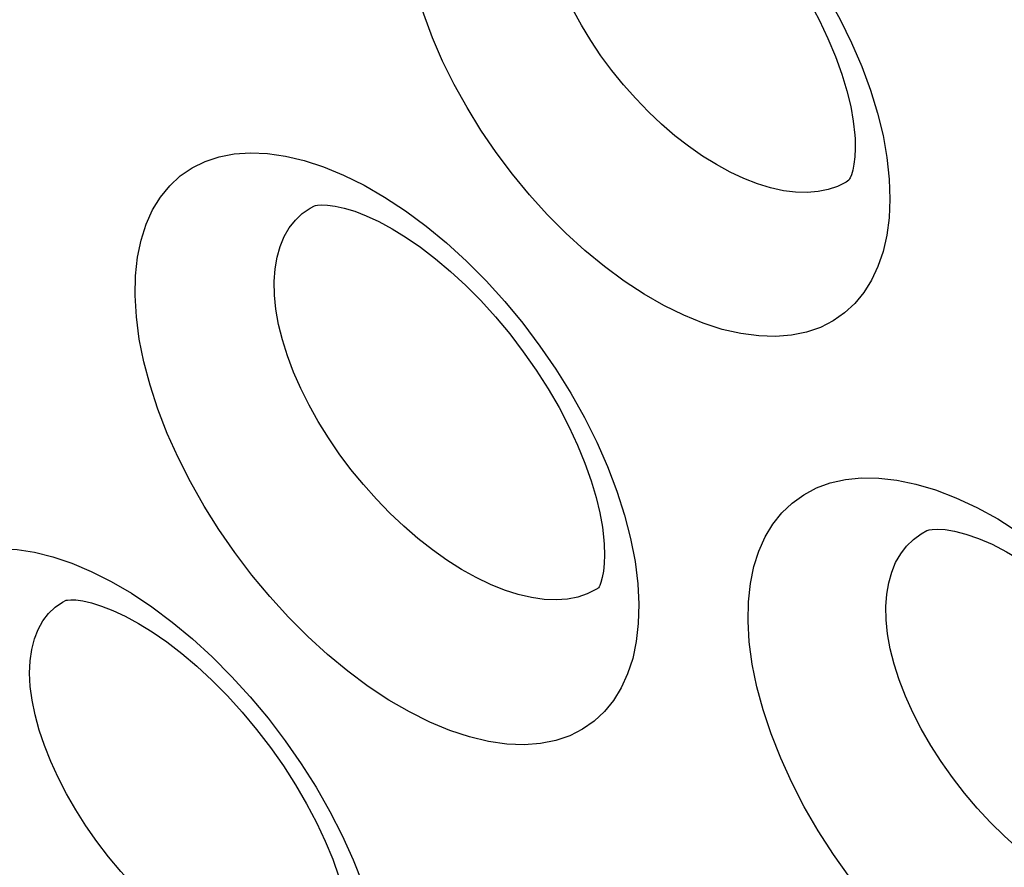
# Model space of a CAD drawing. Units: inches. Extents: x 65.8 to 144.8, y 109.6 to 187.5.
# Drawn here: x 83.1 to 85, y 135 to 136.7 of the extents above; entities that cross this region are included whole.
import ezdxf

# ---------------------------------------------------------------- set-up
doc = ezdxf.new("R2010")
doc.units = ezdxf.units.IN
doc.header["$MEASUREMENT"] = 0
doc.layers.add('RACCORDO', color=7, linetype='Continuous')

# ---------------------------------------------------------------- blocks, each defined once
blk = doc.blocks.new('block 2260')
at = {"layer": 'RACCORDO', "color": 7, "lineweight": 25, "true_color": 0xffffff}
blk.add_lwpolyline([(83.5947, 136.0987), (83.5918, 136.1263), (83.5913, 136.1524), (83.5929, 136.1768), (83.5967, 136.1995), (83.6026, 136.2203), (83.6105, 136.2392), (83.6204, 136.2561), (83.6321, 136.2709), (83.6456, 136.2837), (83.6609, 136.2943), (83.6689, 136.2986)], dxfattribs=at)
blk = doc.blocks.new('block 2261')
at = {"layer": 'RACCORDO', "color": 7, "lineweight": 25, "true_color": 0xffffff}
blk.add_lwpolyline([(84.7762, 135.4715), (84.7734, 135.4985), (84.7729, 135.5241), (84.7745, 135.5481), (84.7783, 135.5704), (84.784, 135.5908), (84.7917, 135.6094), (84.8014, 135.6262), (84.8129, 135.6411), (84.8262, 135.654), (84.8412, 135.665), (84.8522, 135.6711)], dxfattribs=at)
blk = doc.blocks.new('block 2292')
at = {"layer": 'RACCORDO', "color": 7, "lineweight": 25, "true_color": 0xffffff}
blk.add_lwpolyline([(84.2283, 135.6524), (84.2289, 135.6441), (84.2295, 135.6245), (84.2289, 135.6073), (84.2273, 135.5924), (84.225, 135.5802), (84.2224, 135.5709), (84.22, 135.5648), (84.219, 135.5627)], dxfattribs=at)
blk = doc.blocks.new('block 2294')
at = {"layer": 'RACCORDO', "color": 7, "lineweight": 25, "true_color": 0xffffff}
blk.add_lwpolyline([(82.853, 135.3268), (82.8501, 135.3673), (82.8502, 135.4051), (82.8533, 135.4402), (82.8594, 135.4729), (82.8686, 135.503), (82.8804, 135.5301), (82.8949, 135.5543), (82.912, 135.5756), (82.9316, 135.5937), (82.9534, 135.6087), (82.9777, 135.6205), (83.0039, 135.629), (83.0322, 135.6342), (83.0626, 135.636), (83.0946, 135.6344), (83.1283, 135.6291), (83.1637, 135.6204), (83.2001, 135.6082), (83.2378, 135.5922), (83.2766, 135.5727)], dxfattribs=at)
blk = doc.blocks.new('block 2301')
at = {"layer": 'RACCORDO', "color": 7, "lineweight": 25, "true_color": 0xffffff}
blk.add_lwpolyline([(83.8046, 134.8117), (83.807, 134.7725), (83.8066, 134.7358), (83.8033, 134.7016), (83.7971, 134.6698), (83.788, 134.6406), (83.7764, 134.6141), (83.7622, 134.5904), (83.7454, 134.5695), (83.7262, 134.5516), (83.7046, 134.5366), (83.6805, 134.5247), (83.6543, 134.5161), (83.6257, 134.5108), (83.595, 134.5089), (83.5625, 134.5106), (83.5282, 134.516), (83.4922, 134.525), (83.4552, 134.5376), (83.4174, 134.5538), (83.3786, 134.5736), (83.3397, 134.5965), (83.3007, 134.6226), (83.2617, 134.6518), (83.2233, 134.6837), (83.1856, 134.7183), (83.1486, 134.7554), (83.113, 134.7944), (83.0788, 134.8353), (83.046, 134.8781), (83.0154, 134.922), (82.9868, 134.9669), (82.9603, 135.0128), (82.9365, 135.0589), (82.9153, 135.105), (82.8967, 135.1513), (82.8812, 135.1967), (82.8688, 135.241), (82.8594, 135.2843), (82.853, 135.3268)], dxfattribs=at)
blk = doc.blocks.new('block 2310')
at = {"layer": 'RACCORDO', "color": 7, "lineweight": 25, "true_color": 0xffffff}
blk.add_lwpolyline([(83.325, 136.0843), (83.3227, 136.1252), (83.3235, 136.1635), (83.3273, 136.1993), (83.3341, 136.2325), (83.344, 136.2632), (83.3565, 136.2909), (83.3717, 136.3157), (83.3896, 136.3376), (83.4099, 136.3564), (83.4326, 136.3719), (83.4577, 136.3844), (83.4849, 136.3934), (83.5141, 136.399), (83.5454, 136.4013), (83.5784, 136.3999), (83.613, 136.3949), (83.6494, 136.3864), (83.6868, 136.3742), (83.7253, 136.3582), (83.7649, 136.3386)], dxfattribs=at)
blk = doc.blocks.new('block 2311')
at = {"layer": 'RACCORDO', "color": 7, "lineweight": 25, "true_color": 0xffffff}
blk.add_lwpolyline([(84.509, 135.4558), (84.5068, 135.496), (84.5075, 135.5336), (84.5112, 135.5687), (84.5179, 135.6014), (84.5275, 135.6315), (84.5397, 135.6589), (84.5545, 135.6836), (84.5719, 135.7055), (84.5918, 135.7244), (84.614, 135.7404), (84.6386, 135.7535), (84.6655, 135.7633), (84.6945, 135.7698), (84.7258, 135.773), (84.7589, 135.7727), (84.7939, 135.7687), (84.8308, 135.7611), (84.8689, 135.7498), (84.9081, 135.7346), (84.9486, 135.7158)], dxfattribs=at)
blk = doc.blocks.new('block 2319')
at = {"layer": 'RACCORDO', "color": 7, "lineweight": 25, "true_color": 0xffffff}
blk.add_lwpolyline([(84.2936, 135.5685), (84.2954, 135.5287), (84.2944, 135.4913), (84.2905, 135.4565), (84.2837, 135.4241), (84.2739, 135.3942), (84.2616, 135.3671), (84.2468, 135.3428), (84.2293, 135.3212), (84.2094, 135.3027), (84.187, 135.2871), (84.1622, 135.2745), (84.1351, 135.2654), (84.1057, 135.2596), (84.0741, 135.2572), (84.0407, 135.2584), (84.0055, 135.2635), (83.9685, 135.2723), (83.9307, 135.2847), (83.8919, 135.3008), (83.8523, 135.3206), (83.8127, 135.3435), (83.773, 135.3698), (83.7333, 135.3994), (83.6943, 135.4316), (83.6561, 135.4665), (83.6186, 135.5041), (83.5826, 135.5436), (83.5482, 135.5851), (83.5152, 135.6285), (83.4844, 135.6731), (83.4558, 135.7186), (83.4294, 135.7653), (83.4057, 135.8121), (83.3848, 135.859), (83.3666, 135.906), (83.3515, 135.9522), (83.3396, 135.9971), (83.3307, 136.0411), (83.325, 136.0843)], dxfattribs=at)
blk = doc.blocks.new('block 2816')
at = {"layer": 'RACCORDO', "color": 7, "lineweight": 25, "true_color": 0xffffff}
blk.add_lwpolyline([(83.9241, 136.227), (83.9626, 136.1917), (84.0004, 136.1537), (84.0367, 136.1137), (84.0714, 136.0717), (84.1046, 136.0278), (84.1355, 135.9828), (84.1642, 135.9367), (84.1906, 135.8895), (84.2143, 135.8422), (84.2352, 135.7948), (84.2533, 135.7472)], dxfattribs=at)
blk = doc.blocks.new('block 2851')
at = {"layer": 'RACCORDO', "color": 7, "lineweight": 25, "true_color": 0xffffff}
blk.add_lwpolyline([(84.2533, 135.7472), (84.2682, 135.7007)], dxfattribs=at)
blk = doc.blocks.new('block 2856')
at = {"layer": 'RACCORDO', "color": 7, "lineweight": 25, "true_color": 0xffffff}
blk.add_lwpolyline([(84.7429, 136.5225), (84.7567, 136.4778)], dxfattribs=at)
blk = doc.blocks.new('block 2875')
at = {"layer": 'RACCORDO', "color": 7, "lineweight": 25, "true_color": 0xffffff}
blk.add_lwpolyline([(84.2682, 135.7007), (84.2798, 135.6557)], dxfattribs=at)
blk = doc.blocks.new('block 2883')
at = {"layer": 'RACCORDO', "color": 7, "lineweight": 25, "true_color": 0xffffff}
blk.add_lwpolyline([(84.7567, 136.4778), (84.7673, 136.4344)], dxfattribs=at)
blk = doc.blocks.new('block 2917')
at = {"layer": 'RACCORDO', "color": 7, "lineweight": 25, "true_color": 0xffffff}
blk.add_lwpolyline([(84.2798, 135.6557), (84.2883, 135.6116), (84.2936, 135.5685)], dxfattribs=at)
blk = doc.blocks.new('block 2928')
at = {"layer": 'RACCORDO', "color": 7, "lineweight": 25, "true_color": 0xffffff}
blk.add_lwpolyline([(84.7673, 136.4344), (84.7748, 136.3919), (84.7793, 136.3504)], dxfattribs=at)
blk = doc.blocks.new('block 2958')
at = {"layer": 'RACCORDO', "color": 7, "lineweight": 25, "true_color": 0xffffff}
blk.add_lwpolyline([(83.1237, 135.3431), (83.1201, 135.3701), (83.1189, 135.3957), (83.1198, 135.4195), (83.1229, 135.4416), (83.128, 135.4618), (83.1352, 135.4801), (83.1443, 135.4964), (83.1552, 135.5106), (83.168, 135.5228), (83.1824, 135.5328), (83.1894, 135.5366)], dxfattribs=at)
blk = doc.blocks.new('block 3000')
at = {"layer": 'RACCORDO', "color": 7, "lineweight": 25, "true_color": 0xffffff}
blk.add_lwpolyline([(84.7128, 136.4353), (84.7132, 136.4283), (84.7135, 136.4098), (84.7128, 136.3935), (84.7111, 136.3794), (84.7087, 136.3677), (84.7061, 136.3588), (84.7037, 136.3528), (84.7026, 136.3507)], dxfattribs=at)
blk = doc.blocks.new('block 3014')
at = {"layer": 'RACCORDO', "color": 7, "lineweight": 25, "true_color": 0xffffff}
blk.add_lwpolyline([(85.4872, 134.9523), (85.4889, 134.9134), (85.4879, 134.877), (85.4842, 134.843), (85.4777, 134.8114), (85.4684, 134.7822), (85.4566, 134.7556), (85.4424, 134.7315), (85.4257, 134.7099), (85.4065, 134.6911), (85.3848, 134.6749), (85.3606, 134.6615), (85.334, 134.6514), (85.3048, 134.6445), (85.2732, 134.6408), (85.2397, 134.6408), (85.2041, 134.6447), (85.1666, 134.6523), (85.1282, 134.6636), (85.0887, 134.6787), (85.0484, 134.6975), (85.0079, 134.7196), (84.9673, 134.7451), (84.9267, 134.774), (84.8868, 134.8056), (84.8476, 134.84), (84.8092, 134.8772), (84.7723, 134.9164), (84.737, 134.9576), (84.7032, 135.0009), (84.6716, 135.0453), (84.6423, 135.0908), (84.6152, 135.1375), (84.591, 135.1843), (84.5696, 135.2313), (84.551, 135.2785), (84.5356, 135.3246), (84.5235, 135.3694), (84.5146, 135.4131), (84.509, 135.4558)], dxfattribs=at)
blk = doc.blocks.new('block 3025')
at = {"layer": 'RACCORDO', "color": 7, "lineweight": 25, "true_color": 0xffffff}
blk.add_lwpolyline([(84.7793, 136.3504), (84.7805, 136.3118), (84.7789, 136.2756), (84.7746, 136.2418), (84.7674, 136.2104), (84.7575, 136.1813), (84.7451, 136.1548), (84.7301, 136.131), (84.7127, 136.1099), (84.6929, 136.0917), (84.6708, 136.0763), (84.6463, 136.0639), (84.6197, 136.0547), (84.5908, 136.0488), (84.5598, 136.0462), (84.5271, 136.0472), (84.4927, 136.0518), (84.4568, 136.06), (84.42, 136.0718), (84.3824, 136.0871), (84.344, 136.1059), (84.3057, 136.1279), (84.2673, 136.1531), (84.229, 136.1814), (84.1915, 136.2123), (84.1547, 136.2459), (84.1188, 136.2821), (84.0843, 136.3201), (84.0514, 136.3601), (84.02, 136.4018), (83.9907, 136.4447), (83.9637, 136.4886), (83.9388, 136.5334), (83.9165, 136.5785), (83.8969, 136.6237), (83.88, 136.6691), (83.866, 136.7136), (83.8552, 136.7569), (83.8473, 136.7994), (83.8425, 136.8409)], dxfattribs=at)
blk = doc.blocks.new('block 3389')
at = {"layer": 'RACCORDO', "color": 7, "lineweight": 25, "true_color": 0xffffff}
blk.add_lwpolyline([(84.9486, 135.7158), (84.9892, 135.6935), (85.0299, 135.6677), (85.0709, 135.6386), (85.111, 135.6066), (85.1504, 135.5718), (85.189, 135.5342), (85.226, 135.4946), (85.2614, 135.4529), (85.2953, 135.4091), (85.3269, 135.3643), (85.3562, 135.3183), (85.3831, 135.2712), (85.4073, 135.224), (85.4285, 135.1766), (85.4468, 135.129)], dxfattribs=at)
blk = doc.blocks.new('block 3398')
at = {"layer": 'RACCORDO', "color": 7, "lineweight": 25, "true_color": 0xffffff}
blk.add_lwpolyline([(84.2779, 137.09), (84.3163, 137.068), (84.3547, 137.0426), (84.3933, 137.0141), (84.431, 136.983), (84.4679, 136.9491), (84.504, 136.9127), (84.5386, 136.8743), (84.5716, 136.8341), (84.6031, 136.7919), (84.6324, 136.7487), (84.6595, 136.7045), (84.6844, 136.6591), (84.7067, 136.6137), (84.7261, 136.5682), (84.7429, 136.5225)], dxfattribs=at)
blk = doc.blocks.new('block 3399')
at = {"layer": 'RACCORDO', "color": 7, "lineweight": 25, "true_color": 0xffffff}
blk.add_lwpolyline([(83.7649, 136.3386), (83.8046, 136.3157), (83.8446, 136.2892), (83.8847, 136.2595), (83.9241, 136.227)], dxfattribs=at)
blk = doc.blocks.new('block 3401')
at = {"layer": 'RACCORDO', "color": 7, "lineweight": 25, "true_color": 0xffffff}
blk.add_lwpolyline([(83.2766, 135.5727), (83.3156, 135.5499), (83.3549, 135.5237), (83.3944, 135.4941), (83.4333, 135.4619), (83.4714, 135.427), (83.5088, 135.3894), (83.5448, 135.3499), (83.5793, 135.3084), (83.6124, 135.2649), (83.6433, 135.2205), (83.6721, 135.175), (83.6987, 135.1284), (83.7226, 135.0817), (83.7437, 135.0349), (83.7622, 134.988)], dxfattribs=at)
blk = doc.blocks.new('block 3805')
at = {"layer": 'RACCORDO', "color": 7, "lineweight": 25, "true_color": 0xffffff}
blk.add_open_spline([(84.219, 135.5627), (84.2182, 135.5613), (84.2171, 135.5596), (84.2171, 135.5596)], degree=3, dxfattribs=at)
blk = doc.blocks.new('block 3807')
at = {"layer": 'RACCORDO', "color": 7, "lineweight": 25, "true_color": 0xffffff}
blk.add_open_spline([(84.7026, 136.3507), (84.7018, 136.3492), (84.7006, 136.3475), (84.7006, 136.3475)], degree=3, dxfattribs=at)
blk = doc.blocks.new('block 4817')
at = {"layer": 'RACCORDO', "color": 7, "lineweight": 25, "true_color": 0xffffff}
blk.add_lwpolyline([(83.698, 134.7953), (83.6788, 134.792), (83.658, 134.7909), (83.6357, 134.7922), (83.6122, 134.796), (83.5875, 134.8022), (83.5618, 134.8109), (83.5354, 134.8219), (83.5084, 134.8352), (83.4811, 134.8508), (83.4536, 134.8685), (83.4262, 134.8882), (83.3989, 134.9098), (83.3719, 134.9331), (83.3455, 134.958), (83.3199, 134.9844), (83.2951, 135.012), (83.2713, 135.0408), (83.2488, 135.0704), (83.2277, 135.1007), (83.2081, 135.1315), (83.1902, 135.1626), (83.174, 135.1938), (83.1598, 135.2248), (83.1475, 135.2555), (83.1374, 135.2856), (83.1295, 135.3149), (83.1237, 135.3431)], dxfattribs=at)
blk = doc.blocks.new('block 4986')
at = {"layer": 'RACCORDO', "color": 7, "lineweight": 25, "true_color": 0xffffff}
blk.add_lwpolyline([(84.7015, 136.3481), (84.7014, 136.348)], dxfattribs=at)
blk = doc.blocks.new('block 4987')
at = {"layer": 'RACCORDO', "color": 7, "lineweight": 25, "true_color": 0xffffff}
blk.add_lwpolyline([(84.2186, 135.5608), (84.2184, 135.5607)], dxfattribs=at)
blk = doc.blocks.new('block 4997')
at = {"layer": 'RACCORDO', "color": 7, "lineweight": 25, "true_color": 0xffffff}
blk.add_lwpolyline([(85.4083, 134.9464), (85.4064, 134.9451), (85.39, 134.9362), (85.3718, 134.9293), (85.3518, 134.9245), (85.3301, 134.9221), (85.3068, 134.9221), (85.282, 134.9246), (85.2559, 134.9296), (85.2288, 134.9372), (85.2011, 134.9473), (85.1726, 134.9599), (85.1439, 134.9748), (85.115, 134.9919), (85.0861, 135.0112), (85.0575, 135.0325), (85.0293, 135.0557), (85.0017, 135.0805), (84.9749, 135.107), (84.9491, 135.1349), (84.9245, 135.1639), (84.9012, 135.1939), (84.8795, 135.2247), (84.8594, 135.256), (84.8412, 135.2877), (84.8249, 135.3196), (84.8106, 135.3513), (84.7986, 135.3826), (84.7888, 135.4132), (84.7814, 135.4429), (84.7762, 135.4715)], dxfattribs=at)
blk = doc.blocks.new('block 5007')
at = {"layer": 'RACCORDO', "color": 7, "lineweight": 25, "true_color": 0xffffff}
blk.add_lwpolyline([(84.7014, 136.348), (84.6958, 136.3445), (84.6794, 136.3362)], dxfattribs=at)
blk = doc.blocks.new('block 5008')
at = {"layer": 'RACCORDO', "color": 7, "lineweight": 25, "true_color": 0xffffff}
blk.add_lwpolyline([(84.2184, 135.5607), (84.2128, 135.5572)], dxfattribs=at)
blk = doc.blocks.new('block 5043')
at = {"layer": 'RACCORDO', "color": 7, "lineweight": 25, "true_color": 0xffffff}
blk.add_lwpolyline([(84.2128, 135.5572), (84.1961, 135.5488), (84.1777, 135.5426), (84.1576, 135.5387), (84.1359, 135.5372), (84.1128, 135.5382), (84.0883, 135.5416), (84.0627, 135.5476), (84.0362, 135.5561), (84.0089, 135.5671), (83.9812, 135.5804), (83.9531, 135.5961), (83.9249, 135.6139), (83.8968, 135.6339), (83.8689, 135.6557), (83.8415, 135.6795), (83.8146, 135.7048), (83.7886, 135.7317), (83.7635, 135.7599), (83.7396, 135.7892), (83.717, 135.8195), (83.6959, 135.8504), (83.6763, 135.8819), (83.6586, 135.9138), (83.6427, 135.9457), (83.6287, 135.9775), (83.6169, 136.0089), (83.6073, 136.0397), (83.5999, 136.0697), (83.5947, 136.0987)], dxfattribs=at)
blk = doc.blocks.new('block 5049')
at = {"layer": 'RACCORDO', "color": 7, "lineweight": 25, "true_color": 0xffffff}
blk.add_lwpolyline([(84.8522, 135.6711), (84.8525, 135.6712)], dxfattribs=at)
blk = doc.blocks.new('block 5059')
at = {"layer": 'RACCORDO', "color": 7, "lineweight": 25, "true_color": 0xffffff}
blk.add_lwpolyline([(83.6689, 136.2986), (83.6691, 136.2987)], dxfattribs=at)
blk = doc.blocks.new('block 5061')
at = {"layer": 'RACCORDO', "color": 7, "lineweight": 25, "true_color": 0xffffff}
blk.add_lwpolyline([(83.1894, 135.5366), (83.1897, 135.5367)], dxfattribs=at)
blk = doc.blocks.new('block 5088')
at = {"layer": 'RACCORDO', "color": 7, "lineweight": 25, "true_color": 0xffffff}
blk.add_lwpolyline([(83.6689, 136.2986), (83.6691, 136.2987)], dxfattribs=at)
blk = doc.blocks.new('block 5105')
at = {"layer": 'RACCORDO', "color": 7, "lineweight": 25, "true_color": 0xffffff}
blk.add_open_spline([(84.8522, 135.6711), (84.8528, 135.6714), (84.8561, 135.6724), (84.8561, 135.6724), (84.8561, 135.6724), (84.8623, 135.6735), (84.8623, 135.6735), (84.8623, 135.6735), (84.8724, 135.674), (84.8724, 135.674), (84.8724, 135.674), (84.8871, 135.6731), (84.8871, 135.6731), (84.8871, 135.6731), (84.9056, 135.67), (84.9056, 135.67), (84.9056, 135.67), (84.9271, 135.6644), (84.9271, 135.6644), (84.9271, 135.6644), (84.9514, 135.656), (84.9514, 135.656), (84.9514, 135.656), (84.9779, 135.6446), (84.9779, 135.6446), (84.9779, 135.6446), (85.0059, 135.6302), (85.0059, 135.6302), (85.0059, 135.6302), (85.0351, 135.6129), (85.0351, 135.6129), (85.0351, 135.6129), (85.0651, 135.5928), (85.0651, 135.5928), (85.0651, 135.5928), (85.0957, 135.5699), (85.0957, 135.5699), (85.0957, 135.5699), (85.1266, 135.5443), (85.1266, 135.5443), (85.1266, 135.5443), (85.1573, 135.5161), (85.1573, 135.5161), (85.1573, 135.5161), (85.1877, 135.4856), (85.1877, 135.4856), (85.1877, 135.4856), (85.2173, 135.453), (85.2173, 135.453), (85.2173, 135.453), (85.2459, 135.4185), (85.2459, 135.4185), (85.2459, 135.4185), (85.2729, 135.3827), (85.2729, 135.3827), (85.2729, 135.3827), (85.2983, 135.3459), (85.2983, 135.3459), (85.2983, 135.3459), (85.3216, 135.3084), (85.3216, 135.3084), (85.3216, 135.3084), (85.3427, 135.2709), (85.3427, 135.2709), (85.3427, 135.2709), (85.3612, 135.2337), (85.3612, 135.2337), (85.3612, 135.2337), (85.3773, 135.1972), (85.3773, 135.1972), (85.3773, 135.1972), (85.3907, 135.162), (85.3907, 135.162), (85.3907, 135.162), (85.4015, 135.1285), (85.4015, 135.1285), (85.4015, 135.1285), (85.4097, 135.0969), (85.4097, 135.0969), (85.4097, 135.0969), (85.4155, 135.0679), (85.4155, 135.0679), (85.4155, 135.0679), (85.4189, 135.0416), (85.4189, 135.0416), (85.4189, 135.0416), (85.4193, 135.0377), (85.4193, 135.0377)], degree=3, knots=[0, 0, 0, 0, 1, 1, 1, 2, 2, 2, 3, 3, 3, 4, 4, 4, 5, 5, 5, 6, 6, 6, 7, 7, 7, 8, 8, 8, 9, 9, 9, 10, 10, 10, 11, 11, 11, 12, 12, 12, 13, 13, 13, 14, 14, 14, 15, 15, 15, 16, 16, 16, 17, 17, 17, 18, 18, 18, 19, 19, 19, 20, 20, 20, 21, 21, 21, 22, 22, 22, 23, 23, 23, 24, 24, 24, 25, 25, 25, 26, 26, 26, 27, 27, 27, 28, 28, 28, 29, 29, 29, 29], dxfattribs=at)
blk = doc.blocks.new('block 5292')
at = {"layer": 'RACCORDO', "color": 7, "lineweight": 25, "true_color": 0xffffff}
blk.add_lwpolyline([(83.1894, 135.5365), (83.1921, 135.5369), (83.1982, 135.5374), (83.2083, 135.537), (83.2219, 135.5351), (83.2386, 135.5313), (83.258, 135.5253), (83.2798, 135.5167), (83.3036, 135.5056), (83.329, 135.4917), (83.3558, 135.4752), (83.3837, 135.4559), (83.4126, 135.4337), (83.442, 135.4089), (83.4715, 135.3816), (83.5008, 135.3519), (83.5296, 135.3202), (83.5574, 135.2869), (83.584, 135.2521), (83.6091, 135.2163), (83.6324, 135.18), (83.6537, 135.1433), (83.6729, 135.1067), (83.6898, 135.0708), (83.7043, 135.0358), (83.7163, 135.0021), (83.7259, 134.9702), (83.7331, 134.9407), (83.7381, 134.9136), (83.7405, 134.8946)], dxfattribs=at)
blk = doc.blocks.new('block 5300')
at = {"layer": 'RACCORDO', "color": 7, "lineweight": 25, "true_color": 0xffffff}
blk.add_lwpolyline([(84.6794, 136.3362), (84.6614, 136.3301), (84.6418, 136.3261), (84.6208, 136.3243), (84.5984, 136.3249), (84.5748, 136.3279), (84.5502, 136.3333), (84.5247, 136.3411), (84.4987, 136.3513), (84.4721, 136.3637), (84.4454, 136.3783), (84.4185, 136.395), (84.3918, 136.4137), (84.3654, 136.4343), (84.3394, 136.4566), (84.314, 136.4806), (84.2895, 136.5059), (84.266, 136.5325), (84.2436, 136.5602), (84.2225, 136.5888), (84.2028, 136.6181), (84.1847, 136.6479), (84.1684, 136.678), (84.1538, 136.7083), (84.1411, 136.7384), (84.1305, 136.7682), (84.1219, 136.7975), (84.1155, 136.8259), (84.1112, 136.8534)], dxfattribs=at)
blk = doc.blocks.new('block 5301')
at = {"layer": 'RACCORDO', "color": 7, "lineweight": 25, "true_color": 0xffffff}
blk.add_lwpolyline([(83.6691, 136.2987), (83.671, 136.2993), (83.6752, 136.3001), (83.6828, 136.3007), (83.6942, 136.3003), (83.709, 136.2983), (83.7267, 136.2943), (83.7468, 136.2881), (83.7692, 136.2794), (83.7934, 136.2682), (83.8191, 136.2543), (83.846, 136.2378), (83.8739, 136.2186), (83.9027, 136.1966), (83.9319, 136.172), (83.9612, 136.1449), (83.9902, 136.1156), (84.0187, 136.0842), (84.0462, 136.0512), (84.0725, 136.0168), (84.0972, 135.9813), (84.1203, 135.9452), (84.1414, 135.9088), (84.1604, 135.8724), (84.1771, 135.8364), (84.1914, 135.8014), (84.2035, 135.7675), (84.213, 135.7353), (84.2203, 135.7053), (84.2253, 135.6775), (84.2283, 135.6525)], dxfattribs=at)
blk = doc.blocks.new('block 5302')
at = {"layer": 'RACCORDO', "color": 7, "lineweight": 25, "true_color": 0xffffff}
blk.add_lwpolyline([(84.1878, 137.0452), (84.1901, 137.0459), (84.195, 137.0468), (84.2038, 137.0472), (84.2168, 137.0464), (84.2337, 137.0437), (84.2536, 137.0385), (84.2762, 137.0305), (84.301, 137.0196), (84.3275, 137.0058), (84.355, 136.9892), (84.3834, 136.9698), (84.4123, 136.9477), (84.4414, 136.9229), (84.4704, 136.8956), (84.4989, 136.8661), (84.5268, 136.8345), (84.5536, 136.8012), (84.579, 136.7665), (84.6026, 136.7308), (84.6244, 136.6945), (84.6439, 136.6582), (84.661, 136.6223), (84.6758, 136.587), (84.6879, 136.5531), (84.6976, 136.5208), (84.7049, 136.4904), (84.7098, 136.4624), (84.7127, 136.4355)], dxfattribs=at)

msp = doc.modelspace()

# ---------------------------------------------------------------- block references
at = {"layer": 'RACCORDO'}
for name in ['block 3398', 'block 5302', 'block 5300', 'block 3025', 'block 2856', 'block 2883', 'block 3000', 'block 2928', 'block 2310', 'block 5007', 'block 3807', 'block 4986', 'block 3399', 'block 2260', 'block 5059', 'block 5088', 'block 5301', 'block 2816', 'block 2319', 'block 5043', 'block 2311', 'block 2851', 'block 2875', 'block 3389', 'block 2261', 'block 5105', 'block 5049', 'block 2292', 'block 2917', 'block 2294', 'block 3401', 'block 5008', 'block 3805', 'block 4987', 'block 2958', 'block 5292', 'block 5061', 'block 3014', 'block 4997', 'block 4817', 'block 2301']:
    msp.add_blockref(name, (0, 0), dxfattribs=at)

doc.saveas('drawing.dxf')
